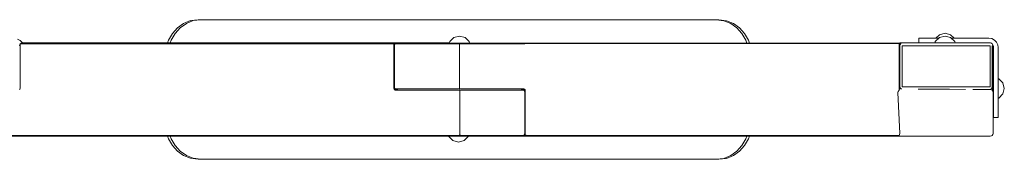
# Model space of a CAD drawing. Units: millimetres. Extents: x -2886 to 4927, y -145 to 4085.
# Drawn here: x 2383 to 3439, y 2435 to 2585 of the extents above; entities that cross this region are included whole.
import ezdxf

# ---------------------------------------------------------------- set-up
doc = ezdxf.new("R2010")
doc.units = ezdxf.units.MM
doc.header["$MEASUREMENT"] = 0
for name, color, linetype, lineweight in [('B_Ном._пера__7', 7, 'Continuous', 18), ('C_Ном._пера__7', 7, 'Continuous', 18), ('R_Ном._пера__7', 7, 'Continuous', 18), ('S_Ном._пера__7', 7, 'Continuous', 18)]:
    doc.layers.add(name, color=color, linetype=linetype, lineweight=lineweight)

msp = doc.modelspace()

# ---------------------------------------------------------------- linework, layer by layer
at = {"layer": 'B_Ном._пера__7', "color": 7, "linetype": 'Continuous', "lineweight": 18}
for points in [[(2382.7, 2557.1), (2382.9, 2558.4)], [(2383.5, 2559.3), (2382.9, 2558.4)], [(2383.3, 2557.1), (2383.4, 2558.2)], [(2383.3, 2557.1), (2383.3, 2511.6)], [(2383.7, 2559), (2383.4, 2558.2)], [(2383.5, 2559.3), (2384.4, 2559.9)], [(2383.5, 2559.3), (2383.5, 2559.3)], [(2383.7, 2559), (2383.5, 2559.3)], [(2383.7, 2559), (2384.3, 2559.3)], [(2385.1, 2559.3), (2384.3, 2559.3)], [(2385.7, 2560.1), (2384.4, 2559.9)], [(2782.8, 2559.3), (2385.1, 2559.3)], [(2782.8, 2559.3), (2385.1, 2559.3)], [(2385.7, 2560.1), (2784.3, 2560.1)], [(2782.8, 2559.3), (2783.6, 2559.2)], [(2784.3, 2559), (2783.6, 2559.2)], [(2784.3, 2559), (2785.1, 2559.2)], [(2784.3, 2559), (2784.3, 2558.1)], [(2784.3, 2557.1), (2784.3, 2558.1)], [(2784.3, 2511.6), (2784.3, 2557.1)], [(2843.8, 2560.1), (2784.3, 2560.1)], [(2784.9, 2557), (2785, 2558.1)], [(2784.9, 2557), (2784.9, 2513)], [(2785.4, 2558.9), (2785, 2558.1)], [(2785.9, 2559.3), (2785.1, 2559.2)], [(2785.4, 2558.9), (2786.3, 2559.7)], [(2785.4, 2558.9), (2785.8, 2559.2)], [(2785.4, 2558.9), (2785.8, 2559.2)], [(2786.5, 2559.3), (2785.8, 2559.2)], [(2787.1, 2559.8), (2786.3, 2559.7)], [(2787.1, 2559.8), (2786.3, 2559.7)], [(2786.5, 2559.3), (2852.9, 2559.3)], [(2788.1, 2560), (2787.1, 2559.8)], [(2788.1, 2560), (2787.1, 2559.8)], [(2788.1, 2560), (2854.5, 2560)], [(2843.8, 2560), (2788.1, 2560)], [(2829.1, 2560), (2843.8, 2560)], [(2852.9, 2559.3), (2853.7, 2559.2)], [(2854.5, 2558.9), (2853.7, 2559.2)], [(2923.1, 2560), (2854.5, 2560)], [(2854.5, 2558.9), (2855.3, 2559.2)], [(2854.5, 2558.9), (2854.5, 2558.1)], [(2854.5, 2557), (2854.5, 2558.1)], [(2854.5, 2557), (2854.5, 2513)], [(2856.1, 2559.3), (2855.3, 2559.2)], [(2856.1, 2559.3), (2924.6, 2559.3)], [(2865.3, 2560), (3326.8, 2560)], [(2924.6, 2559.3), (3326.4, 2559.5)], [(3326.3, 2509.5), (3326.4, 2559.5)], [(3326.4, 2559.5), (3326.7, 2559.9)], [(3326.4, 2559.5), (3326.7, 2559.9)], [(3326.8, 2560), (3326.7, 2559.9)], [(3326.8, 2560), (3326.7, 2559.9)], [(3326.8, 2557.2), (3326.8, 2560)], [(3326.8, 2560), (3327.1, 2523.9)], [(3326.8, 2560), (3326.8, 2557.2)], [(3326.8, 2557.2), (3326.8, 2560)], [(3326.8, 2557.2), (3326.8, 2560)], [(3326.8, 2557.9), (3326.9, 2558.6)], [(3326.8, 2557.5), (3326.8, 2557.9)], [(3326.8, 2557.1), (3327.1, 2557.1)], [(3326.8, 2511), (3326.8, 2557.1)], [(3326.8, 2557.1), (3326.8, 2511)], [(3326.8, 2511), (3326.8, 2557.1)], [(3326.8, 2511), (3326.8, 2557.1)], [(3326.9, 2558.6), (3327, 2559.4)], [(3329.4, 2560.1), (3327, 2560.1)], [(3327, 2560.1), (3327, 2559.4)], [(3327, 2560.1), (3347.5, 2560.1)], [(3327, 2559.4), (3328.5, 2560)], [(3327.1, 2557.1), (3327.3, 2558.5)], [(3327.3, 2557.1), (3327.1, 2557.1)], [(3327.1, 2513.1), (3327.1, 2557.1)], [(3327.9, 2559.4), (3327.3, 2558.5)], [(3329.4, 2560.1), (3328.5, 2560)], [(3329.3, 2557.1), (3373.8, 2557.1)], [(3329.3, 2557.1), (3329.3, 2513.1)], [(3329.4, 2560.1), (3330.1, 2560.1)], [(3329.4, 2560.1), (3364.7, 2560.1)], [(3329.4, 2560.1), (3364.7, 2560.1)], [(3330.1, 2560.1), (3373.8, 2560.1)], [(3347.5, 2560.1), (3361.7, 2560.1)], [(3373.8, 2560.1), (3388.1, 2560.1)], [(3373.8, 2557.1), (3388.1, 2557.1)], [(3383.3, 2560.1), (3423.1, 2560.1)], [(3386.2, 2560.1), (3386.4, 2560.1)], [(3386.2, 2560.1), (3387.2, 2560.1)], [(3386.2, 2560.1), (3386.2, 2560.1)], [(3386.3, 2560.1), (3386.2, 2560.1)], [(3386.2, 2560.1), (3386.5, 2560.1)], [(3386.2, 2560.1), (3386.2, 2560.1)], [(3386.2, 2560.1), (3386.5, 2560.1)], [(3386.2, 2560.1), (3386.2, 2560.1)], [(3386.2, 2560.1), (3387.6, 2560.1)], [(3386.2, 2560.1), (3389.3, 2560.1)], [(3386.2, 2560.1), (3386.4, 2560.1)], [(3386.2, 2560.1), (3386.5, 2560.1)], [(3386.2, 2560.1), (3396.1, 2560.1)], [(3386.2, 2560.1), (3387.3, 2560.1)], [(3386.2, 2560.1), (3386.5, 2560.1)], [(3386.5, 2560.1), (3386.2, 2560.1)], [(3386.2, 2560.1), (3386.2, 2560.1)], [(3387.3, 2560.1), (3386.2, 2560.1)], [(3386.3, 2560.1), (3386.2, 2560.1)], [(3386.5, 2560.1), (3386.2, 2560.1)], [(3386.9, 2560.1), (3386.2, 2560.1)], [(3386.6, 2560.1), (3386.2, 2560.1)], [(3386.2, 2560.1), (3395.6, 2560.1)], [(3386.2, 2560.1), (3396.1, 2560.1)], [(3386.6, 2560.1), (3386.2, 2560.1)], [(3386.2, 2560.1), (3395.6, 2560.1)], [(3387.1, 2560.1), (3386.3, 2560.1)], [(3387.1, 2560.1), (3386.3, 2560.1)], [(3386.4, 2560.1), (3386.8, 2560.1)], [(3386.4, 2560.1), (3386.9, 2560.1)], [(3386.5, 2560.1), (3386.8, 2560.1)], [(3386.5, 2560.1), (3386.8, 2560.1)], [(3386.5, 2560.1), (3387, 2560.1)], [(3386.5, 2560.1), (3387, 2560.1)], [(3386.8, 2560.1), (3386.5, 2560.1)], [(3386.9, 2560.1), (3386.5, 2560.1)], [(3387, 2560.1), (3386.6, 2560.1)], [(3387, 2560.1), (3386.6, 2560.1)], [(3386.8, 2560.1), (3387.1, 2560.1)], [(3386.8, 2560.1), (3387, 2560.1)], [(3386.8, 2560.1), (3387, 2560.1)], [(3387.1, 2560.1), (3386.8, 2560.1)], [(3386.9, 2560.1), (3387.3, 2560.1)], [(3394.5, 2560.1), (3386.9, 2560.1)], [(3387.4, 2560.1), (3386.9, 2560.1)], [(3387, 2560.1), (3387.2, 2560.1)], [(3387, 2560.1), (3387.2, 2560.1)], [(3387, 2560.1), (3387.4, 2560.1)], [(3387, 2560.1), (3387.4, 2560.1)], [(3387.4, 2560.1), (3387, 2560.1)], [(3387.4, 2560.1), (3387, 2560.1)], [(3387.1, 2560.1), (3387.3, 2560.1)], [(3387.9, 2560.1), (3387.1, 2560.1)], [(3387.1, 2560.1), (3394.7, 2560.1)], [(3387.1, 2560.1), (3394.7, 2560.1)], [(3387.4, 2560.1), (3387.1, 2560.1)], [(3387.2, 2560.1), (3387.1, 2560.1)], [(3387.9, 2560.1), (3387.1, 2560.1)], [(3387.2, 2560.1), (3387.1, 2560.1)], [(3387.2, 2560.1), (3388.2, 2560.1)], [(3387.2, 2560.1), (3387.4, 2560.1)], [(3387.2, 2560.1), (3387.4, 2560.1)], [(3387.4, 2560.1), (3387.2, 2560.1)], [(3387.4, 2560.1), (3387.2, 2560.1)], [(3387.3, 2560.1), (3387.5, 2560.1)], [(3387.3, 2560.1), (3388.7, 2560.1)], [(3387.3, 2560.1), (3387.7, 2560.1)], [(3388.3, 2560.1), (3387.3, 2560.1)], [(3387.4, 2560.1), (3387.6, 2560.1)], [(3387.4, 2560.1), (3387.6, 2560.1)], [(3387.4, 2560.1), (3387.7, 2560.1)], [(3387.4, 2560.1), (3387.7, 2560.1)], [(3387.6, 2560.1), (3387.4, 2560.1)], [(3387.5, 2560.1), (3387.4, 2560.1)], [(3387.5, 2560.1), (3387.4, 2560.1)], [(3387.8, 2560.1), (3387.4, 2560.1)], [(3387.7, 2560.1), (3387.4, 2560.1)], [(3387.7, 2560.1), (3387.4, 2560.1)], [(3387.5, 2560.1), (3387.7, 2560.1)], [(3387.6, 2560.1), (3387.5, 2560.1)], [(3387.6, 2560.1), (3387.5, 2560.1)], [(3387.6, 2560.1), (3387.7, 2560.1)], [(3387.6, 2560.1), (3387.7, 2560.1)], [(3387.6, 2560.1), (3395.3, 2560.1)], [(3387.7, 2560.1), (3387.6, 2560.1)], [(3387.7, 2560.1), (3387.6, 2560.1)], [(3387.7, 2560.1), (3387.6, 2560.1)], [(3387.7, 2560.1), (3387.8, 2560.1)], [(3387.7, 2560.1), (3387.9, 2560.1)], [(3387.7, 2560.1), (3387.9, 2560.1)], [(3387.7, 2560.1), (3387.9, 2560.1)], [(3387.7, 2560.1), (3387.9, 2560.1)], [(3387.7, 2560.1), (3387.9, 2560.1)], [(3387.8, 2560.1), (3387.7, 2560.1)], [(3387.8, 2560.1), (3387.7, 2560.1)], [(3387.8, 2560.1), (3387.7, 2560.1)], [(3387.9, 2560.1), (3387.7, 2560.1)], [(3387.9, 2560.1), (3387.7, 2560.1)], [(3387.8, 2560.1), (3387.8, 2560.1)], [(3387.9, 2560.1), (3387.8, 2560.1)], [(3387.8, 2560.1), (3387.8, 2560.1)], [(3387.9, 2560.1), (3387.8, 2560.1)], [(3388.1, 2560.1), (3387.8, 2560.1)], [(3388.6, 2560.1), (3387.9, 2560.1)], [(3387.9, 2560.1), (3388, 2560.1)], [(3387.9, 2560.1), (3388, 2560.1)], [(3387.9, 2560.1), (3388.1, 2560.1)], [(3387.9, 2560.1), (3388, 2560.1)], [(3387.9, 2560.1), (3388, 2560.1)], [(3388, 2560.1), (3387.9, 2560.1)], [(3388.6, 2560.1), (3387.9, 2560.1)], [(3388, 2560.1), (3387.9, 2560.1)], [(3388, 2560.1), (3387.9, 2560.1)], [(3388, 2560.1), (3387.9, 2560.1)], [(3388, 2560.1), (3388.1, 2560.1)], [(3388, 2560.1), (3388, 2560.1)], [(3388, 2560.1), (3388, 2560.1)], [(3388, 2560.1), (3388.1, 2560.1)], [(3388, 2560.1), (3388, 2560.1)], [(3388, 2560.1), (3388, 2560.1)], [(3388, 2560.1), (3388, 2560.1)], [(3388, 2560.1), (3388, 2560.1)], [(3388.1, 2560.1), (3388, 2560.1)], [(3388, 2560.1), (3388, 2560.1)], [(3388, 2560.1), (3388, 2560.1)], [(3388.1, 2560.1), (3388, 2560.1)], [(3388.1, 2560.1), (3423.1, 2560.1)], [(3388.1, 2560.1), (3388.1, 2560.1)], [(3388.1, 2560.1), (3388.1, 2560.1)], [(3388.1, 2557.1), (3395.6, 2557.1)], [(3388.2, 2560.1), (3389.3, 2560.1)], [(3389.3, 2560.1), (3388.3, 2560.1)], [(3389.4, 2560.1), (3388.6, 2560.1)], [(3389.4, 2560.1), (3388.6, 2560.1)], [(3388.7, 2560.1), (3390.1, 2560.1)], [(3389.3, 2560.1), (3390.3, 2560.1)], [(3389.3, 2560.1), (3391.1, 2560.1)], [(3390.3, 2560.1), (3389.3, 2560.1)], [(3390.1, 2560.1), (3389.4, 2560.1)], [(3390.1, 2560.1), (3389.4, 2560.1)], [(3390.8, 2560.1), (3390.1, 2560.1)], [(3390.1, 2560.1), (3391.3, 2560.1)], [(3390.8, 2560.1), (3390.1, 2560.1)], [(3390.3, 2560.1), (3391.3, 2560.1)], [(3391.3, 2560.1), (3390.3, 2560.1)], [(3391.4, 2560.1), (3390.8, 2560.1)], [(3390.8, 2560.1), (3391.8, 2560.1)], [(3391.3, 2560.1), (3390.8, 2560.1)], [(3391.4, 2560.1), (3390.8, 2560.1)], [(3391.1, 2560.1), (3392.6, 2560.1)], [(3391.3, 2560.1), (3392.2, 2560.1)], [(3391.3, 2560.1), (3392.4, 2560.1)], [(3392.2, 2560.1), (3391.3, 2560.1)], [(3391.9, 2560.1), (3391.3, 2560.1)], [(3392, 2560.1), (3391.4, 2560.1)], [(3392, 2560.1), (3391.4, 2560.1)], [(3391.6, 2560.1), (3395.6, 2560.1)], [(3391.6, 2560.1), (3395.6, 2560.1)], [(3392.7, 2560.1), (3391.6, 2560.1)], [(3392.6, 2560.1), (3391.6, 2560.1)], [(3391.8, 2560.1), (3392.6, 2560.1)], [(3392.6, 2560.1), (3391.9, 2560.1)], [(3392.6, 2560.1), (3392, 2560.1)], [(3392.6, 2560.1), (3392, 2560.1)], [(3392.2, 2560.1), (3393.1, 2560.1)], [(3393, 2560.1), (3392.2, 2560.1)], [(3392.4, 2560.1), (3393.3, 2560.1)], [(3393.1, 2560.1), (3392.6, 2560.1)], [(3392.6, 2560.1), (3393.4, 2560.1)], [(3392.6, 2560.1), (3393.7, 2560.1)], [(3393.4, 2560.1), (3392.6, 2560.1)], [(3393.2, 2560.1), (3392.6, 2560.1)], [(3393.1, 2560.1), (3392.6, 2560.1)], [(3393.7, 2560.1), (3392.7, 2560.1)], [(3393.7, 2560.1), (3393, 2560.1)], [(3393.1, 2560.1), (3393.9, 2560.1)], [(3393.6, 2560.1), (3393.1, 2560.1)], [(3393.6, 2560.1), (3393.1, 2560.1)], [(3393.8, 2560.1), (3393.2, 2560.1)], [(3393.3, 2560.1), (3394.2, 2560.1)], [(3393.4, 2560.1), (3394.1, 2560.1)], [(3393.4, 2560.1), (3405.2, 2560.1)], [(3394.1, 2560.1), (3393.4, 2560.1)], [(3395.3, 2560.1), (3393.4, 2560.1)], [(3394, 2560.1), (3393.6, 2560.1)], [(3394, 2560.1), (3393.6, 2560.1)], [(3393.7, 2560.1), (3394.7, 2560.1)], [(3393.7, 2560.1), (3394.5, 2560.1)], [(3393.7, 2560.1), (3393.8, 2560.1)], [(3394.5, 2560.1), (3393.7, 2560.1)], [(3405.2, 2560.1), (3393.7, 2560.1)], [(3394.4, 2560.1), (3393.8, 2560.1)], [(3394.4, 2560.1), (3393.8, 2560.1)], [(3393.9, 2560.1), (3394.6, 2560.1)], [(3394.4, 2560.1), (3394, 2560.1)], [(3394.4, 2560.1), (3394, 2560.1)], [(3394.1, 2560.1), (3394.7, 2560.1)], [(3394.7, 2560.1), (3394.1, 2560.1)], [(3394.2, 2560.1), (3394.8, 2560.1)], [(3394.7, 2560.1), (3394.4, 2560.1)], [(3395, 2560.1), (3394.4, 2560.1)], [(3394.9, 2560.1), (3394.4, 2560.1)], [(3394.7, 2560.1), (3394.4, 2560.1)], [(3395.1, 2560.1), (3394.5, 2560.1)], [(3394.6, 2560.1), (3395.2, 2560.1)], [(3395, 2560.1), (3394.7, 2560.1)], [(3394.7, 2560.1), (3394.9, 2560.1)], [(3394.7, 2560.1), (3395.2, 2560.1)], [(3394.7, 2560.1), (3395.3, 2560.1)], [(3394.7, 2560.1), (3394.9, 2560.1)], [(3395.2, 2560.1), (3394.7, 2560.1)], [(3395, 2560.1), (3394.7, 2560.1)], [(3394.8, 2560.1), (3395.4, 2560.1)], [(3394.9, 2560.1), (3395.1, 2560.1)], [(3394.9, 2560.1), (3395.1, 2560.1)], [(3395.4, 2560.1), (3394.9, 2560.1)], [(3395.1, 2560.1), (3395, 2560.1)], [(3395.5, 2560.1), (3395, 2560.1)], [(3395.1, 2560.1), (3395, 2560.1)], [(3395.1, 2560.1), (3395.2, 2560.1)], [(3395.1, 2560.1), (3395.2, 2560.1)], [(3395.2, 2560.1), (3395.1, 2560.1)], [(3395.6, 2560.1), (3395.1, 2560.1)], [(3405.1, 2560.1), (3395.1, 2560.1)], [(3395.2, 2560.1), (3395.1, 2560.1)], [(3395.2, 2560.1), (3395.7, 2560.1)], [(3395.2, 2560.1), (3395.4, 2560.1)], [(3395.2, 2560.1), (3395.6, 2560.1)], [(3395.2, 2560.1), (3395.4, 2560.1)], [(3395.3, 2560.1), (3395.2, 2560.1)], [(3395.6, 2560.1), (3395.2, 2560.1)], [(3395.3, 2560.1), (3395.2, 2560.1)], [(3395.3, 2560.1), (3395.8, 2560.1)], [(3395.4, 2560.1), (3395.3, 2560.1)], [(3395.4, 2560.1), (3395.3, 2560.1)], [(3395.4, 2560.1), (3395.5, 2560.1)], [(3395.4, 2560.1), (3395.8, 2560.1)], [(3395.4, 2560.1), (3395.5, 2560.1)], [(3395.5, 2560.1), (3395.4, 2560.1)], [(3395.7, 2560.1), (3395.4, 2560.1)], [(3395.5, 2560.1), (3395.4, 2560.1)], [(3395.5, 2560.1), (3395.6, 2560.1)], [(3395.5, 2560.1), (3395.6, 2560.1)], [(3395.8, 2560.1), (3395.5, 2560.1)], [(3395.5, 2560.1), (3395.5, 2560.1)], [(3395.6, 2560.1), (3395.5, 2560.1)], [(3395.5, 2560.1), (3395.5, 2560.1)], [(3395.6, 2560.1), (3395.5, 2560.1)], [(3395.6, 2560.1), (3395.6, 2560.1)], [(3395.6, 2560.1), (3395.6, 2560.1)], [(3395.6, 2560.1), (3395.8, 2560.1)], [(3395.6, 2560.1), (3395.6, 2560.1)], [(3395.6, 2560.1), (3395.6, 2560.1)], [(3395.6, 2560.1), (3395.6, 2560.1)], [(3395.7, 2560.1), (3395.6, 2560.1)], [(3395.9, 2560.1), (3395.6, 2560.1)], [(3395.9, 2560.1), (3395.6, 2560.1)], [(3395.6, 2560.1), (3395.6, 2560.1)], [(3395.7, 2560.1), (3395.6, 2560.1)], [(3395.6, 2557.1), (3396.1, 2557.1)], [(3395.7, 2560.1), (3395.9, 2560.1)], [(3396, 2560.1), (3395.7, 2560.1)], [(3395.8, 2560.1), (3396, 2560.1)], [(3395.8, 2560.1), (3396, 2560.1)], [(3395.8, 2560.1), (3396, 2560.1)], [(3396, 2560.1), (3395.8, 2560.1)], [(3395.9, 2560.1), (3396, 2560.1)], [(3396.1, 2560.1), (3395.9, 2560.1)], [(3396, 2560.1), (3395.9, 2560.1)], [(3396, 2560.1), (3396.1, 2560.1)], [(3396, 2560.1), (3396.1, 2560.1)], [(3396, 2560.1), (3396.1, 2560.1)], [(3396, 2560.1), (3396, 2560.1)], [(3396.1, 2560.1), (3396, 2560.1)], [(3396.1, 2560.1), (3396, 2560.1)], [(3396.1, 2560.1), (3396.1, 2560.1)], [(3396.1, 2557.1), (3405.1, 2557.1)], [(3399.5, 2560.1), (3405.1, 2560.1)], [(3399.5, 2560.1), (3405.1, 2560.1)], [(3400.2, 2560.1), (3406.9, 2560.1)], [(3400.2, 2560.1), (3407, 2560.1)], [(3405.1, 2560.1), (3424.2, 2560.1)], [(3405.1, 2557.1), (3405.2, 2557.1)], [(3405.2, 2557.1), (3424, 2557.1)], [(3406.9, 2560.1), (3407, 2560.1)], [(3424.2, 2560.1), (3423.1, 2560.1)], [(3423.9, 2560.1), (3424.2, 2560.1)], [(3424, 2513.1), (3424, 2557.1)], [(3424.2, 2560.1), (3425.1, 2560)], [(3425.8, 2559.4), (3425.1, 2560)], [(3426.1, 2557.1), (3426.1, 2513.1)], [(3426.3, 2557.1), (3426.1, 2557.1)], [(3426.3, 2557.1), (3426.7, 2557.1)], [(3426.7, 2557.1), (3426.6, 2558)], [(3426.7, 2510.1), (3426.7, 2557.1)], [(2382.6, 2510.1), (2383.1, 2510.5)], [(2383.3, 2511.6), (2383.1, 2510.5)], [(2784.3, 2511.6), (2784.4, 2510.5)], [(2784.8, 2510.1), (2784.4, 2510.5)], [(2784.8, 2510.1), (2785.8, 2510.6)], [(2784.8, 2510.1), (2785.1, 2509.5)], [(2784.9, 2513), (2785, 2512)], [(2785.4, 2511.2), (2785, 2512)], [(2785.9, 2509.3), (2785.1, 2509.5)], [(2785.4, 2511.2), (2785.8, 2510.9)], [(2785.4, 2511.2), (2785.8, 2510.9)], [(2785.4, 2511.2), (2786.3, 2510.4)], [(2786.5, 2510.8), (2785.8, 2510.9)], [(2786, 2510.7), (2785.8, 2510.6)], [(2853.4, 2509.3), (2785.9, 2509.3)], [(2787.1, 2510.2), (2786.3, 2510.4)], [(2786.9, 2510.3), (2786.3, 2510.4)], [(2786.5, 2510.8), (2852.9, 2510.8)], [(2788, 2510), (2787.1, 2510.2)], [(2788, 2510), (2788.2, 2510)], [(2788.6, 2510), (2788.2, 2510)], [(2852.9, 2510.8), (2853.7, 2510.9)], [(2853.4, 2509.3), (2854.2, 2509.2)], [(2854.5, 2511.2), (2853.7, 2510.9)], [(2855, 2509), (2854.2, 2509.2)], [(2854.5, 2513), (2854.5, 2512)], [(2854.5, 2511.2), (2854.5, 2512)], [(2854.5, 2511.2), (2855.3, 2510.9)], [(2854.5, 2510), (2855, 2510.1)], [(2854.5, 2510), (2854.5, 2510)], [(2855, 2510.1), (2855, 2510.1)], [(2855, 2509), (2855.8, 2509.2)], [(2855, 2509), (2855, 2508.1)], [(2855, 2507.1), (2855, 2508.1)], [(2855, 2463.1), (2855, 2507.1)], [(2856.1, 2510.8), (2855.3, 2510.9)], [(2856.6, 2509.3), (2855.8, 2509.2)], [(2856.1, 2510.8), (2923.6, 2510.8)], [(2923.1, 2509.3), (2856.6, 2509.3)], [(2920.9, 2510.1), (2921.3, 2510.1)], [(2921.3, 2510.1), (2921.6, 2510.1)], [(2921.6, 2510.1), (2922.4, 2509.9)], [(2922.4, 2509.9), (2923.2, 2509.7)], [(2922.6, 2509.8), (2923.2, 2509.7)], [(2923.1, 2509.3), (2923.7, 2509.2)], [(2924.1, 2509), (2923.2, 2509.7)], [(2923.5, 2509.4), (2923.7, 2509.5)], [(2923.6, 2510.8), (2924.4, 2510.6)], [(2924.7, 2510), (2923.7, 2509.5)], [(2924.1, 2509), (2923.7, 2509.2)], [(2924.1, 2509), (2923.7, 2509.2)], [(2924.1, 2509), (2924.5, 2508.1)], [(2924.7, 2510), (2924.4, 2510.6)], [(2924.7, 2507.1), (2924.5, 2508.1)], [(2924.7, 2510), (2925.1, 2509.7)], [(2924.7, 2463.1), (2924.7, 2507.1)], [(2925.2, 2508.5), (2925.1, 2509.7)], [(2925.2, 2508.5), (2925.2, 2463)], [(3324.7, 2507), (3325.2, 2508)], [(3324.7, 2507), (3326.8, 2463)], [(3326.3, 2509.5), (3325.2, 2508)], [(3326.3, 2509.5), (3326.7, 2510.6)], [(3326.8, 2511), (3326.7, 2510.6)], [(3326.8, 2511), (3327.3, 2511)], [(3326.8, 2510.6), (3326.8, 2511)], [(3327.1, 2513.1), (3327.3, 2511.9)], [(3327.2, 2512.4), (3327.3, 2511)], [(3327.3, 2511.9), (3327.3, 2511.6)], [(3327.3, 2511.9), (3327.3, 2511.7)], [(3327.3, 2511.9), (3327.3, 2511.6)], [(3327.3, 2511.9), (3327.3, 2511.8)], [(3327.3, 2511.8), (3327.9, 2511)], [(3327.3, 2511.6), (3327.3, 2511)], [(3327.3, 2511), (3327.9, 2511)], [(3328.1, 2510.9), (3327.9, 2511)], [(3328.4, 2510.7), (3328.7, 2510.6)], [(3424, 2513.1), (3329.3, 2513.1)], [(3360.9, 2510.3), (3346.5, 2510.3)], [(3380.3, 2510.3), (3361, 2510.3)], [(3380.3, 2510.3), (3397.5, 2510.2)], [(3405.4, 2510.1), (3423.1, 2510.1)], [(3411.1, 2510.1), (3423.9, 2510)], [(3423.1, 2510.1), (3424.2, 2510.3)], [(3424.2, 2510.1), (3423.1, 2510.1)], [(3423.9, 2510), (3425.2, 2509.8)], [(3424.2, 2510.3), (3425.1, 2510.9)], [(3424.2, 2510.1), (3424.2, 2510)], [(3425.1, 2510.9), (3425.7, 2511.8)], [(3426.1, 2509.3), (3425.2, 2509.8)], [(3426.3, 2513.1), (3425.7, 2511.8)], [(3425.9, 2508.9), (3426.1, 2509.2)], [(3426.3, 2513.1), (3426.1, 2513.1)], [(3426.1, 2509.3), (3426.1, 2509.2)], [(3426.1, 2509.3), (3426.7, 2508.3)], [(3426.3, 2513.1), (3426.3, 2512.4)], [(3426.3, 2511.6), (3426.3, 2512.4)], [(3426.3, 2510.9), (3426.3, 2511.6)], [(3426.3, 2510.1), (3426.3, 2510.9)], [(3426.3, 2509), (3426.3, 2510.1)], [(3426.7, 2510.1), (3426.7, 2508.1)], [(3426.9, 2507), (3426.7, 2508.3)], [(3426.9, 2507), (3426.9, 2463)], [(2853.4, 2460.8), (2854.2, 2460.9)], [(2855, 2461.2), (2854.2, 2460.9)], [(2855, 2463.1), (2855, 2462.1)], [(2855, 2461.2), (2855, 2462.1)], [(2855, 2461.2), (2855.8, 2460.9)], [(2856.6, 2460.8), (2855.8, 2460.9)], [(2923.1, 2460.8), (2923.7, 2460.9)], [(2924.1, 2461.2), (2923.2, 2460.5)], [(2923.6, 2460.8), (2924.4, 2460.9)], [(2924.1, 2461.2), (2923.7, 2460.9)], [(2924.1, 2461.2), (2924.5, 2462.1)], [(2925.2, 2461.1), (2924.4, 2460.9)], [(2924.7, 2463.1), (2924.5, 2462.1)], [(2925.2, 2463), (2925.2, 2462)], [(2925.2, 2461.1), (2925.2, 2462)], [(2925.2, 2461.1), (2926, 2460.9)], [(2926.8, 2460.8), (2926, 2460.9)], [(3326.3, 2460.8), (3326.7, 2461.7)], [(3326.8, 2463), (3326.7, 2461.7)], [(3425.9, 2461.1), (3426.1, 2460.9)], [(3426.1, 2460.8), (3426.7, 2461.7)], [(3426.9, 2463), (3426.7, 2461.7)], [(2383.3, 2460.8), (2285, 2460.8)], [(2384.9, 2460.1), (2285.7, 2460.1)], [(2842.7, 2460.8), (2382.2, 2460.8)], [(2784.9, 2460.8), (2383.3, 2460.8)], [(2786.5, 2460.1), (2384.9, 2460.1)], [(2853.4, 2460.8), (2784.9, 2460.8)], [(2786.5, 2460.1), (2855, 2460.1)], [(2921.5, 2460.1), (2855, 2460.1)], [(2923.1, 2460.8), (2856.6, 2460.8)], [(3324.7, 2460), (2864, 2460)], [(2923.1, 2460.8), (2864.2, 2460.8)], [(2921.5, 2460.1), (2922.4, 2460.3)], [(2921.5, 2460.1), (2922.4, 2460.3)], [(2922.4, 2460.3), (2923.2, 2460.5)], [(2922.4, 2460.3), (2923.2, 2460.5)], [(2926.8, 2460.8), (3326.3, 2460.8)], [(3324.7, 2460), (3325.6, 2460.2)], [(3324.7, 2460), (3423.9, 2460)], [(3326.3, 2460.8), (3325.6, 2460.2)], [(3420.7, 2460), (3423.7, 2460)], [(3423.7, 2460), (3423.9, 2460)], [(3423.9, 2460), (3425.2, 2460.2)], [(3426.1, 2460.8), (3425.2, 2460.2)], [(3426.1, 2460.8), (3426.1, 2460.9)]]:
    msp.add_lwpolyline(points, dxfattribs=at)
at = {"layer": 'C_Ном._пера__7', "color": 7, "linetype": 'Continuous', "lineweight": 18}
for points in [[(2383.4, 2562.8), (2380.6, 2564.2)], [(2383.4, 2562.8), (2385.6, 2560.6)], [(2385.6, 2560.6), (2385.8, 2560.1)], [(3347.5, 2565.1), (3347.9, 2565.1)], [(3347.5, 2560.1), (3347.5, 2565.1)], [(3347.5, 2560.1), (3361.7, 2560.1)], [(3347.9, 2560.1), (3347.5, 2560.1)], [(3347.9, 2565.1), (3348.9, 2565.1)], [(3348.9, 2560.1), (3347.9, 2560.1)], [(3348.9, 2565.1), (3350.4, 2565.1)], [(3350.4, 2560.1), (3348.9, 2560.1)], [(3354.6, 2565.1), (3350.4, 2565.1)], [(3354.6, 2560.1), (3350.4, 2560.1)], [(3351.8, 2560.1), (3351.5, 2560.1)], [(3352.2, 2560.1), (3351.8, 2560.1)], [(3354.6, 2565.1), (3356.7, 2565.1)], [(3356.7, 2560.1), (3354.6, 2560.1)], [(3356.7, 2565.1), (3359.1, 2565.1)], [(3359.1, 2560.1), (3356.7, 2560.1)], [(3359.1, 2565.1), (3361.7, 2565.1)], [(3361.7, 2560.1), (3359.1, 2560.1)], [(3368.7, 2565.1), (3361.7, 2565.1)], [(3361.7, 2560.1), (3363.9, 2560.1)], [(3361.7, 2560.1), (3364.7, 2560.1)], [(3363.1, 2560.1), (3363.2, 2560.1)], [(3363.2, 2560.1), (3363.4, 2560.1)], [(3363.4, 2560.1), (3363.5, 2560.1)], [(3363.5, 2560.1), (3363.7, 2560.1)], [(3363.7, 2560.1), (3363.9, 2560.1)], [(3382.2, 2565.1), (3382.3, 2565.1)], [(3422.5, 2565.1), (3382.2, 2565.1)], [(3382.3, 2565.1), (3382.6, 2565.1)], [(3382.6, 2565.1), (3382.8, 2565.1)], [(3382.8, 2565.1), (3383, 2565.1)], [(3383, 2565.1), (3383, 2565.1)], [(3422.5, 2560.1), (3386.2, 2560.1)], [(3396.8, 2560.1), (3387, 2560.1)], [(3396.8, 2560.1), (3397, 2560.1)], [(3397, 2560.1), (3397.2, 2560.1)], [(3397.2, 2560.1), (3397.3, 2560.1)], [(3422.5, 2565.1), (3425.6, 2564.7)], [(3425.5, 2559.6), (3425.7, 2559.5)], [(3425.6, 2564.7), (3428.4, 2563.2)], [(3425.9, 2559.4), (3425.7, 2559.5)], [(3425.9, 2559.4), (3426.1, 2559)], [(3426.4, 2558.5), (3426.1, 2559)], [(3426.4, 2558.5), (3426.4, 2558.2)], [(3426.6, 2558.1), (3426.4, 2558.2)], [(3427.3, 2556.7), (3426.6, 2558.1)], [(3427.5, 2555.1), (3427.3, 2556.7)], [(3428.4, 2563.2), (3430.6, 2561)], [(3430.6, 2561), (3432, 2558.2)], [(3432.5, 2555.1), (3432, 2558.2)], [(3427.5, 2494.3), (3427.5, 2555.1)], [(3432.5, 2494.3), (3432.5, 2555.1)], [(3427.5, 2491.7), (3427.5, 2494.3)], [(3432.5, 2494.3), (3432.5, 2491.7)], [(3427.5, 2489.3), (3427.5, 2491.7)], [(3427.5, 2487.2), (3427.5, 2489.3)], [(3427.5, 2487.2), (3427.5, 2483.1)], [(3427.5, 2481.5), (3427.5, 2483.1)], [(3432.5, 2491.7), (3432.5, 2489.3)], [(3432.5, 2489.3), (3432.5, 2487.2)], [(3432.5, 2487.2), (3432.5, 2483.1)], [(3432.5, 2483.1), (3432.5, 2481.5)], [(3427.5, 2480.5), (3427.5, 2481.5)], [(3427.5, 2480.1), (3427.5, 2480.5)], [(3427.5, 2480.1), (3432.5, 2480.1)], [(3432.5, 2481.5), (3432.5, 2480.5)], [(3432.5, 2480.5), (3432.5, 2480.1)]]:
    msp.add_lwpolyline(points, dxfattribs=at)
at = {"layer": 'R_Ном._пера__7', "color": 7, "linetype": 'Continuous', "lineweight": 18}
for points in [[(2558.7, 2581.1), (2552.2, 2576.5)], [(2561.6, 2581.1), (2555.1, 2576.5)], [(2566.1, 2584.1), (2558.7, 2581.1)], [(2569, 2584.1), (2561.6, 2581.1)], [(2574.2, 2585.1), (2566.1, 2584.1)], [(2569, 2584.1), (2577.1, 2585.1)], [(2574.2, 2585.1), (2597.6, 2585.1)], [(2577.1, 2585.1), (2574.2, 2585.1)], [(2577.1, 2585.1), (2600.3, 2585.1)], [(2597.6, 2585.1), (2621.2, 2585.1)], [(2600.3, 2585.1), (2623.6, 2585.1)], [(2621.2, 2585.1), (2645.3, 2585.1)], [(2647.4, 2585.1), (2623.6, 2585.1)], [(2645.3, 2585.1), (2669.9, 2585.1)], [(2671.7, 2585.1), (2647.4, 2585.1)], [(2669.9, 2585.1), (2695.2, 2585.1)], [(2696.6, 2585.1), (2671.7, 2585.1)], [(2695.2, 2585.1), (2721.1, 2585.1)], [(2722.1, 2585.1), (2696.6, 2585.1)], [(2721.1, 2585.1), (2747.5, 2585.1)], [(2748.1, 2585.1), (2722.1, 2585.1)], [(2747.5, 2585.1), (2774.2, 2585.1)], [(2774.5, 2585.1), (2748.1, 2585.1)], [(2774.2, 2585.1), (2801, 2585.1)], [(2801.1, 2585.1), (2774.5, 2585.1)], [(2801, 2585.1), (2827.5, 2585.1)], [(2827.5, 2585.1), (2801.1, 2585.1)], [(2853.6, 2585.1), (2827.5, 2585.1)], [(2879.6, 2585.1), (2853.6, 2585.1)], [(2879.6, 2585.1), (2853.6, 2585.1)], [(2879.6, 2585.1), (2853.6, 2585.1)], [(2879.6, 2585.1), (2906.2, 2585.1)], [(2906.1, 2585.1), (2879.6, 2585.1)], [(2932.7, 2585.1), (2906.1, 2585.1)], [(2906.2, 2585.1), (2933, 2585.1)], [(2959.1, 2585.1), (2932.7, 2585.1)], [(2933, 2585.1), (2959.7, 2585.1)], [(2985.1, 2585.1), (2959.1, 2585.1)], [(2959.7, 2585.1), (2986.1, 2585.1)], [(3010.6, 2585.1), (2985.1, 2585.1)], [(2986.1, 2585.1), (3012, 2585.1)], [(3035.5, 2585.1), (3010.6, 2585.1)], [(3012, 2585.1), (3037.2, 2585.1)], [(3059.8, 2585.1), (3035.5, 2585.1)], [(3037.2, 2585.1), (3061.9, 2585.1)], [(3083.5, 2585.1), (3059.8, 2585.1)], [(3061.9, 2585.1), (3086, 2585.1)], [(3106.9, 2585.1), (3083.5, 2585.1)], [(3086, 2585.1), (3109.6, 2585.1)], [(3130.1, 2585.1), (3106.9, 2585.1)], [(3132.9, 2585.1), (3109.6, 2585.1)], [(3130.1, 2585.1), (3138.1, 2584)], [(3130.1, 2585.1), (3132.9, 2585.1)], [(3132.9, 2585.1), (3141, 2584)], [(3138.1, 2584), (3145.5, 2581.1)], [(3141, 2584), (3148.5, 2581.1)], [(3145.5, 2581.1), (3152.1, 2576.4)], [(3148.5, 2581.1), (3155, 2576.4)], [(2542.4, 2563.1), (2546.7, 2570.4)], [(2545.4, 2563.1), (2549.6, 2570.4)], [(2552.2, 2576.5), (2546.7, 2570.4)], [(2555.1, 2576.5), (2549.6, 2570.4)], [(3152.1, 2576.4), (3157.6, 2570.3)], [(3155, 2576.4), (3160.5, 2570.3)], [(3157.6, 2570.3), (3161.8, 2563)], [(3160.5, 2570.3), (3164.7, 2563)], [(2541.5, 2560.1), (2542.4, 2563.1)], [(2544.4, 2560.1), (2545.4, 2563.1)], [(3161.8, 2563), (3162.8, 2560)], [(3164.7, 2563), (3165.7, 2560)], [(2542.4, 2457.2), (2541.5, 2460.1)], [(2546.7, 2449.8), (2542.4, 2457.2)], [(2545.4, 2457.2), (2544.4, 2460.1)], [(2549.6, 2449.8), (2545.4, 2457.2)], [(3161.8, 2457.1), (3157.6, 2449.8)], [(3164.7, 2457.1), (3160.5, 2449.8)], [(3162.7, 2460), (3161.8, 2457.1)], [(3165.7, 2460), (3164.7, 2457.1)], [(2552.2, 2443.8), (2546.7, 2449.8)], [(2555.1, 2443.8), (2549.6, 2449.8)], [(2558.7, 2439.1), (2552.2, 2443.8)], [(2561.6, 2439.1), (2555.1, 2443.8)], [(3145.5, 2439.1), (3152.1, 2443.7)], [(3148.5, 2439.1), (3155, 2443.7)], [(3152.1, 2443.7), (3157.6, 2449.8)], [(3155, 2443.7), (3160.5, 2449.8)], [(2566.1, 2436.2), (2558.7, 2439.1)], [(2569, 2436.2), (2561.6, 2439.1)], [(2566.1, 2436.2), (2574.2, 2435.1)], [(2569, 2436.2), (2577.1, 2435.1)], [(2574.2, 2435.1), (2597.6, 2435.1)], [(2574.2, 2435.1), (2577.1, 2435.1)], [(2577.1, 2435.1), (2600.3, 2435.1)], [(2597.6, 2435.1), (2621.2, 2435.1)], [(2600.3, 2435.1), (2623.6, 2435.1)], [(2645.3, 2435.1), (2621.2, 2435.1)], [(2623.6, 2435.1), (2647.4, 2435.1)], [(2669.9, 2435.1), (2645.3, 2435.1)], [(2647.4, 2435.1), (2671.7, 2435.1)], [(2695.2, 2435.1), (2669.9, 2435.1)], [(2671.7, 2435.1), (2696.6, 2435.1)], [(2721.1, 2435.1), (2695.2, 2435.1)], [(2696.6, 2435.1), (2722.1, 2435.1)], [(2747.5, 2435.1), (2721.1, 2435.1)], [(2722.1, 2435.1), (2748.1, 2435.1)], [(2774.2, 2435.1), (2747.5, 2435.1)], [(2748.1, 2435.1), (2774.5, 2435.1)], [(2801, 2435.1), (2774.2, 2435.1)], [(2774.5, 2435.1), (2801.1, 2435.1)], [(2827.5, 2435.1), (2801, 2435.1)], [(2801.1, 2435.1), (2827.5, 2435.1)], [(2827.5, 2435.1), (2853.6, 2435.1)], [(2853.6, 2435.1), (2827.5, 2435.1)], [(2853.6, 2435.1), (2827.5, 2435.1)], [(2879.6, 2435.1), (2853.6, 2435.1)], [(2906.2, 2435.1), (2879.6, 2435.1)], [(2879.6, 2435.1), (2906.1, 2435.1)], [(2906.1, 2435.1), (2932.7, 2435.1)], [(2933, 2435.1), (2906.2, 2435.1)], [(2932.7, 2435.1), (2959.1, 2435.1)], [(2959.7, 2435.1), (2933, 2435.1)], [(2959.1, 2435.1), (2985.1, 2435.1)], [(2986.1, 2435.1), (2959.7, 2435.1)], [(2985.1, 2435.1), (3010.6, 2435.1)], [(3012, 2435.1), (2986.1, 2435.1)], [(3010.6, 2435.1), (3035.5, 2435.1)], [(3037.2, 2435.1), (3012, 2435.1)], [(3035.5, 2435.1), (3059.8, 2435.1)], [(3061.9, 2435.1), (3037.2, 2435.1)], [(3059.8, 2435.1), (3083.5, 2435.1)], [(3086, 2435.1), (3061.9, 2435.1)], [(3083.5, 2435.1), (3106.9, 2435.1)], [(3109.6, 2435.1), (3086, 2435.1)], [(3130.1, 2435.1), (3106.9, 2435.1)], [(3132.9, 2435.1), (3109.6, 2435.1)], [(3130.1, 2435.1), (3138.1, 2436.1)], [(3130.1, 2435.1), (3132.9, 2435.1)], [(3132.9, 2435.1), (3141, 2436.1)], [(3138.1, 2436.1), (3145.5, 2439.1)], [(3141, 2436.1), (3148.5, 2439.1)]]:
    msp.add_lwpolyline(points, dxfattribs=at)
at = {"layer": 'S_Ном._пера__7', "color": 7, "linetype": 'Continuous', "lineweight": 18}
for points in [[(2854.6, 2567.5), (2848.6, 2565.9)], [(2854.6, 2567.5), (2860.6, 2565.9)], [(3369.4, 2568.9), (3365.7, 2565.1)], [(3369.4, 2568.9), (3365.7, 2565.1)], [(3375.4, 2570.5), (3369.4, 2568.9)], [(3375.4, 2570.5), (3369.4, 2568.9)], [(3375.4, 2567.5), (3369.4, 2565.9)], [(3375.4, 2570.5), (3381.4, 2568.9)], [(3375.4, 2570.5), (3381.4, 2568.9)], [(3375.4, 2567.5), (3381.4, 2565.9)], [(3381.4, 2568.9), (3385.2, 2565.1)], [(3381.4, 2568.9), (3385.2, 2565.1)], [(2844.2, 2561.5), (2843.8, 2560.1)], [(2843.8, 2560.1), (2843.8, 2560)], [(2844.8, 2560), (2843.8, 2560)], [(2844.8, 2560), (2843.8, 2560)], [(2848.6, 2565.9), (2844.2, 2561.5)], [(2844.8, 2560), (2845, 2560)], [(2844.8, 2560), (2845, 2560)], [(2848.1, 2560), (2849.2, 2560)], [(2853.1, 2560), (2849.2, 2560)], [(2853.1, 2560), (2854.5, 2560)], [(2860.6, 2565.9), (2865, 2561.5)], [(2865, 2561.5), (2865.3, 2560)], [(3365, 2561.5), (3364.7, 2560.1)], [(3369.4, 2565.9), (3365, 2561.5)], [(3369.1, 2560.1), (3370.1, 2560.1)], [(3374.1, 2560.1), (3370.1, 2560.1)], [(3379.5, 2560.1), (3380.8, 2560.1)], [(3381.3, 2560.1), (3380.8, 2560.1)], [(3381.4, 2565.9), (3385.8, 2561.5)], [(3385.8, 2561.5), (3386.2, 2560.1)], [(3385.8, 2560.1), (3386.2, 2560.1)], [(3427, 2523.3), (3427, 2521.7)], [(3427, 2521.7), (3427, 2523.3)], [(3427.5, 2523.1), (3427, 2523.3)], [(3427, 2523.3), (3427, 2521.7)], [(3427, 2521.7), (3427, 2523.3)], [(3427.5, 2523.1), (3427, 2523.3)], [(3427, 2521.7), (3427, 2517.3)], [(3427, 2517.3), (3427, 2521.7)], [(3427, 2521.7), (3427, 2517.3)], [(3427, 2517.3), (3427, 2521.7)], [(3427, 2517.3), (3427, 2511.3)], [(3427, 2511.3), (3427, 2517.3)], [(3427, 2517.3), (3427, 2511.3)], [(3427, 2511.3), (3427, 2517.3)], [(3433, 2521.7), (3432.5, 2521.8)], [(3433, 2521.7), (3432.5, 2521.8)], [(3437.4, 2517.3), (3433, 2521.7)], [(3437.4, 2517.3), (3433, 2521.7)], [(3439, 2511.3), (3437.4, 2517.3)], [(3439, 2511.3), (3437.4, 2517.3)], [(3427, 2511.3), (3427, 2505.3)], [(3427, 2511.3), (3427, 2505.3)], [(3427, 2511.3), (3427, 2505.3)], [(3427, 2511.3), (3427, 2505.3)], [(3427, 2500.9), (3427, 2505.3)], [(3427, 2505.3), (3427, 2500.9)], [(3427, 2500.9), (3427, 2505.3)], [(3427, 2505.3), (3427, 2500.9)], [(3437.4, 2505.3), (3433, 2500.9)], [(3437.4, 2505.3), (3433, 2500.9)], [(3439, 2511.3), (3437.4, 2505.3)], [(3439, 2511.3), (3437.4, 2505.3)], [(3427, 2499.3), (3427, 2500.9)], [(3427, 2500.9), (3427, 2499.3)], [(3427, 2499.3), (3427, 2500.9)], [(3427, 2500.9), (3427, 2499.3)], [(3427.5, 2499.4), (3427, 2499.3)], [(3427.5, 2499.4), (3427, 2499.3)], [(3433, 2500.9), (3432.5, 2500.7)], [(3433, 2500.9), (3432.5, 2500.7)], [(2843.1, 2459.6), (2842.9, 2460.1)], [(2847.5, 2455.2), (2843.1, 2459.6)], [(2853.5, 2453.6), (2847.5, 2455.2)], [(2853.5, 2453.6), (2859.5, 2455.2)], [(2859.5, 2455.2), (2863.9, 2459.6)], [(2863.9, 2459.6), (2864, 2460)], [(2864, 2460), (2864, 2460.1)]]:
    msp.add_lwpolyline(points, dxfattribs=at)

doc.saveas('drawing.dxf')
